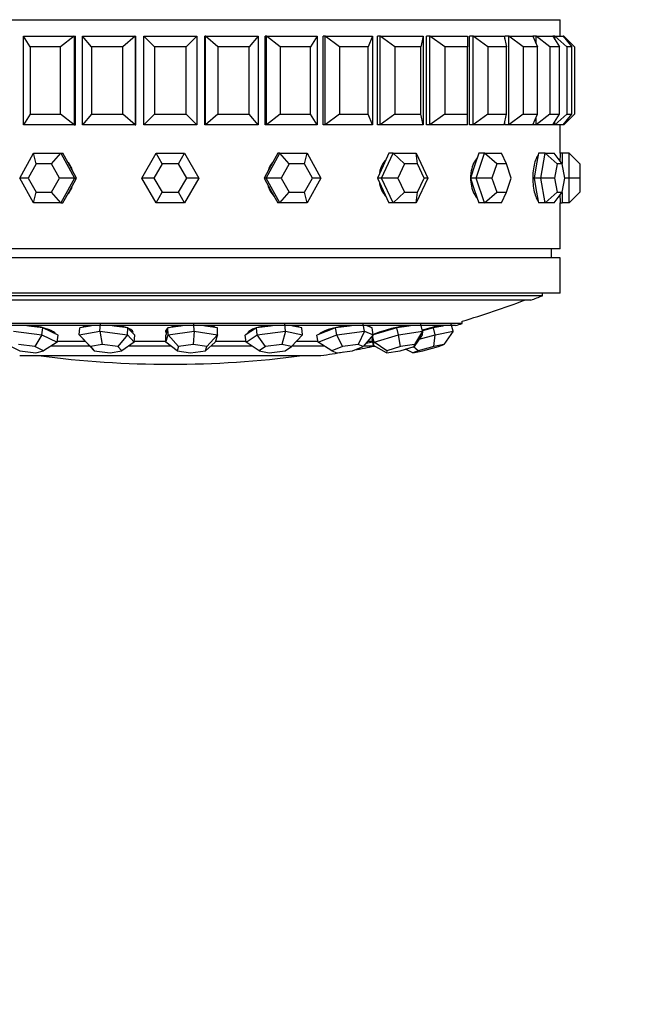
# Model space of a CAD drawing. Units: millimetres. Extents: x 0 to 1393, y 0 to 2007.
# Drawn here: x 1022 to 1058, y 682 to 737 of the extents above; entities that cross this region are included whole.
import ezdxf
from ezdxf import colors
from ezdxf.entities.mleader import LeaderData, LeaderLine
from ezdxf.math import Vec2, Vec3

# ---------------------------------------------------------------- set-up
doc = ezdxf.new("R2010")
doc.units = ezdxf.units.MM
doc.layers.add('DV5_Défaut', color=7, linetype='Continuous')
doc.layers.add('Défaut', color=7, linetype='Continuous')

# ---------------------------------------------------------------- blocks, each defined once
blk = doc.blocks.new('_DOT')
at = {"color": 0}
blk.add_line((0, 0), (-1, 0), dxfattribs=at)
at = {"color": 0, "const_width": 0.333}
blk.add_lwpolyline([(-0.1665, 0, 1), (0.1665, 0, 1)], format="xyb", close=True, dxfattribs=at)
blk = doc.blocks.new('SE4')
at = {"layer": 'DV5_Défaut', "color": 7, "linetype": 'Continuous'}
for p, q in [((1008.565, 737.231), (1052.565, 737.231)), ((1008.565, 737.231), (1052.565, 737.231)), ((1052.565, 736.298), (1052.565, 737.231)), ((1052.565, 736.298), (1052.565, 737.231)), ((1022.278, 731.298), (1022.278, 736.298)), ((1022.278, 736.298), (1025.131, 736.298)), ((1022.663, 735.698), (1022.278, 736.298)), ((1025.131, 736.298), (1024.375, 735.698)), ((1025.131, 736.298), (1025.209, 736.298)), ((1025.131, 736.298), (1025.131, 731.298)), ((1025.209, 731.298), (1025.209, 736.298)), ((1025.209, 731.298), (1025.209, 736.298)), ((1025.61, 731.298), (1025.61, 736.298)), ((1025.61, 736.298), (1028.573, 736.298)), ((1026.109, 735.698), (1025.61, 736.298)), ((1028.573, 736.298), (1027.887, 735.698)), ((1028.573, 736.298), (1028.613, 736.298)), ((1028.573, 736.298), (1028.573, 731.298)), ((1028.613, 731.298), (1028.613, 736.298)), ((1028.613, 731.298), (1028.613, 736.298)), ((1029.065, 731.298), (1029.065, 736.298)), ((1029.065, 736.298), (1032.065, 736.298)), ((1029.665, 735.698), (1029.065, 736.298)), ((1032.065, 736.298), (1031.465, 735.698)), ((1032.065, 736.298), (1032.065, 731.298)), ((1032.556, 736.298), (1032.517, 736.298)), ((1032.517, 731.298), (1032.517, 736.298)), ((1032.517, 731.298), (1032.517, 736.298)), ((1032.556, 731.298), (1032.556, 736.298)), ((1032.556, 736.298), (1035.519, 736.298)), ((1033.243, 735.698), (1032.556, 736.298)), ((1035.519, 736.298), (1035.02, 735.698)), ((1035.519, 736.298), (1035.519, 731.298)), ((1035.998, 736.298), (1035.921, 736.298)), ((1035.921, 731.298), (1035.921, 736.298)), ((1035.921, 731.298), (1035.921, 736.298)), ((1035.998, 731.298), (1035.998, 736.298)), ((1035.998, 736.298), (1038.852, 736.298)), ((1036.754, 735.698), (1035.998, 736.298)), ((1038.852, 736.298), (1038.466, 735.698)), ((1038.852, 736.298), (1038.852, 731.298)), ((1039.307, 736.298), (1039.193, 736.298)), ((1039.193, 731.298), (1039.193, 736.298)), ((1039.193, 731.298), (1039.193, 736.298)), ((1039.307, 731.298), (1039.307, 736.298)), ((1039.307, 736.298), (1041.98, 736.298)), ((1040.114, 735.698), (1039.307, 736.298)), ((1041.98, 736.298), (1041.718, 735.698)), ((1041.98, 736.298), (1041.98, 731.298)), ((1042.4, 736.298), (1042.252, 736.298)), ((1042.252, 731.298), (1042.252, 736.298)), ((1042.252, 731.298), (1042.252, 736.298)), ((1042.4, 731.298), (1042.4, 736.298)), ((1042.4, 736.298), (1044.827, 736.298)), ((1043.238, 735.698), (1042.4, 736.298)), ((1044.827, 736.298), (1044.694, 735.698)), ((1044.827, 736.298), (1044.827, 731.298)), ((1045.202, 736.298), (1045.024, 736.298)), ((1045.024, 731.298), (1045.024, 736.298)), ((1045.024, 731.298), (1045.024, 736.298)), ((1045.202, 731.298), (1045.202, 736.298)), ((1045.202, 736.298), (1047.323, 736.298)), ((1046.05, 735.698), (1045.202, 736.298)), ((1047.323, 736.298), (1047.323, 735.698)), ((1047.44, 731.298), (1047.44, 736.298)), ((1047.44, 731.298), (1047.44, 736.298)), ((1047.643, 736.298), (1047.44, 736.298)), ((1047.643, 731.298), (1047.643, 736.298)), ((1047.643, 736.298), (1049.407, 736.298)), ((1048.481, 735.698), (1047.643, 736.298)), ((1049.407, 736.298), (1049.539, 735.698)), ((1049.44, 736.146), (1049.44, 736.298)), ((1049.44, 736.146), (1049.44, 736.298)), ((1049.664, 736.298), (1049.44, 736.298)), ((1049.664, 731.298), (1049.664, 736.298)), ((1049.664, 736.298), (1051.026, 736.298)), ((1050.471, 735.698), (1049.664, 736.298)), ((1051.215, 736.298), (1051.026, 736.298)), ((1051.026, 736.298), (1051.288, 735.698)), ((1051.215, 735.867), (1051.215, 736.298)), ((1051.215, 736.298), (1052.142, 736.298)), ((1051.971, 735.698), (1051.215, 736.298)), ((1052.257, 736.298), (1052.142, 736.298)), ((1052.142, 736.298), (1052.527, 735.698)), ((1052.257, 736.119), (1052.257, 736.298)), ((1052.257, 736.298), (1052.726, 736.298)), ((1052.943, 735.698), (1052.257, 736.298)), ((1052.765, 736.298), (1052.726, 736.298)), ((1052.726, 736.298), (1053.225, 735.698)), ((1052.765, 736.252), (1052.765, 736.298)), ((1053.365, 735.698), (1052.765, 736.298)), ((1024.375, 735.698), (1022.663, 735.698)), ((1022.663, 735.698), (1022.663, 731.898)), ((1024.375, 731.898), (1024.375, 735.698)), ((1027.887, 735.698), (1026.109, 735.698)), ((1026.109, 735.698), (1026.109, 731.898)), ((1027.887, 731.898), (1027.887, 735.698)), ((1031.465, 735.698), (1029.665, 735.698)), ((1029.665, 735.698), (1029.665, 731.898)), ((1031.465, 731.898), (1031.465, 735.698)), ((1035.02, 735.698), (1033.243, 735.698)), ((1033.243, 735.698), (1033.243, 731.898)), ((1035.02, 731.898), (1035.02, 735.698)), ((1038.466, 735.698), (1036.754, 735.698)), ((1036.754, 735.698), (1036.754, 731.898)), ((1038.466, 731.898), (1038.466, 735.698)), ((1041.718, 735.698), (1040.114, 735.698)), ((1040.114, 735.698), (1040.114, 731.898)), ((1041.718, 731.898), (1041.718, 735.698)), ((1044.694, 735.698), (1043.238, 735.698)), ((1043.238, 735.698), (1043.238, 731.898)), ((1044.694, 731.898), (1044.694, 735.698)), ((1047.323, 735.698), (1046.05, 735.698)), ((1046.05, 735.698), (1046.05, 731.898)), ((1047.323, 731.898), (1047.323, 735.698)), ((1049.539, 735.698), (1048.481, 735.698)), ((1048.481, 735.698), (1048.481, 731.898)), ((1049.539, 731.898), (1049.539, 735.698)), ((1051.288, 735.698), (1050.471, 735.698)), ((1050.471, 735.698), (1050.471, 731.898)), ((1051.288, 731.898), (1051.288, 735.698)), ((1052.527, 735.698), (1051.971, 735.698)), ((1051.971, 735.698), (1051.971, 731.898)), ((1052.527, 731.898), (1052.527, 735.698)), ((1053.225, 735.698), (1052.943, 735.698)), ((1052.943, 735.698), (1052.943, 731.898)), ((1053.225, 731.898), (1053.225, 735.698)), ((1053.365, 735.698), (1053.365, 731.898)), ((1022.663, 731.898), (1022.278, 731.298)), ((1022.663, 731.898), (1024.375, 731.898)), ((1025.131, 731.298), (1024.375, 731.898)), ((1026.109, 731.898), (1025.61, 731.298)), ((1026.109, 731.898), (1027.887, 731.898)), ((1028.573, 731.298), (1027.887, 731.898)), ((1029.665, 731.898), (1029.065, 731.298)), ((1029.665, 731.898), (1031.465, 731.898)), ((1032.065, 731.298), (1031.465, 731.898)), ((1033.243, 731.898), (1032.556, 731.298)), ((1033.243, 731.898), (1035.02, 731.898)), ((1035.519, 731.298), (1035.02, 731.898)), ((1036.754, 731.898), (1035.998, 731.298)), ((1036.754, 731.898), (1038.466, 731.898)), ((1038.852, 731.298), (1038.466, 731.898)), ((1040.114, 731.898), (1039.307, 731.298)), ((1040.114, 731.898), (1041.718, 731.898)), ((1041.98, 731.298), (1041.718, 731.898)), ((1043.238, 731.898), (1042.4, 731.298)), ((1043.238, 731.898), (1044.694, 731.898)), ((1044.827, 731.298), (1044.694, 731.898)), ((1046.05, 731.898), (1045.202, 731.298)), ((1046.05, 731.898), (1047.323, 731.898)), ((1047.323, 731.298), (1047.323, 731.898)), ((1048.481, 731.898), (1047.643, 731.298)), ((1048.481, 731.898), (1049.539, 731.898)), ((1049.407, 731.298), (1049.539, 731.898)), ((1049.44, 731.298), (1049.44, 731.45)), ((1049.44, 731.298), (1049.44, 731.45)), ((1050.471, 731.898), (1049.664, 731.298)), ((1050.471, 731.898), (1051.288, 731.898)), ((1051.026, 731.298), (1051.288, 731.898)), ((1051.971, 731.898), (1051.215, 731.298)), ((1051.215, 731.298), (1051.215, 731.73)), ((1051.971, 731.898), (1052.527, 731.898)), ((1052.142, 731.298), (1052.527, 731.898)), ((1052.943, 731.898), (1052.257, 731.298)), ((1052.257, 731.298), (1052.257, 731.477)), ((1052.726, 731.298), (1053.225, 731.898)), ((1053.365, 731.898), (1052.765, 731.298)), ((1052.943, 731.898), (1053.225, 731.898)), ((1025.131, 731.298), (1022.278, 731.298)), ((1025.131, 731.298), (1025.209, 731.298)), ((1028.573, 731.298), (1025.61, 731.298)), ((1028.573, 731.298), (1028.613, 731.298)), ((1032.065, 731.298), (1029.065, 731.298)), ((1032.556, 731.298), (1032.517, 731.298)), ((1035.519, 731.298), (1032.556, 731.298)), ((1035.998, 731.298), (1035.921, 731.298)), ((1038.852, 731.298), (1035.998, 731.298)), ((1039.307, 731.298), (1039.193, 731.298)), ((1041.98, 731.298), (1039.307, 731.298)), ((1042.4, 731.298), (1042.252, 731.298)), ((1044.827, 731.298), (1042.4, 731.298)), ((1045.202, 731.298), (1045.024, 731.298)), ((1047.323, 731.298), (1045.202, 731.298)), ((1047.643, 731.298), (1047.44, 731.298)), ((1049.407, 731.298), (1047.643, 731.298)), ((1049.664, 731.298), (1049.44, 731.298)), ((1051.026, 731.298), (1049.664, 731.298)), ((1051.215, 731.298), (1051.026, 731.298)), ((1052.142, 731.298), (1051.215, 731.298)), ((1052.257, 731.298), (1052.142, 731.298)), ((1052.726, 731.298), (1052.257, 731.298)), ((1052.565, 729.698), (1052.565, 731.298)), ((1052.565, 729.698), (1052.565, 731.298)), ((1052.765, 731.298), (1052.726, 731.298)), ((1052.765, 731.298), (1052.765, 731.345)), ((1022.074, 728.298), (1022.843, 729.698)), ((1022.843, 729.698), (1024.381, 729.698)), ((1022.987, 729.098), (1022.843, 729.698)), ((1023.866, 729.098), (1024.381, 729.698)), ((1024.381, 729.698), (1024.504, 729.698)), ((1024.381, 729.698), (1025.149, 728.298)), ((1024.889, 728.998), (1024.504, 729.698)), ((1028.948, 728.298), (1029.756, 729.698)), ((1029.756, 729.698), (1031.373, 729.698)), ((1030.103, 729.098), (1029.756, 729.698)), ((1031.027, 729.098), (1031.373, 729.698)), ((1031.373, 729.698), (1032.181, 728.298)), ((1035.98, 728.298), (1036.749, 729.698)), ((1036.625, 729.698), (1036.241, 728.998)), ((1036.749, 729.698), (1036.625, 729.698)), ((1036.749, 729.698), (1038.286, 729.698)), ((1037.264, 729.098), (1036.749, 729.698)), ((1038.142, 729.098), (1038.286, 729.698)), ((1038.286, 729.698), (1039.055, 728.298)), ((1042.482, 728.298), (1043.136, 729.698)), ((1042.901, 729.698), (1042.574, 728.998)), ((1043.136, 729.698), (1042.901, 729.698)), ((1043.136, 729.698), (1044.444, 729.698)), ((1043.769, 729.098), (1043.136, 729.698)), ((1044.444, 729.698), (1045.098, 728.298)), ((1044.516, 729.098), (1044.444, 729.698)), ((1047.969, 729.698), (1047.731, 728.998)), ((1047.817, 728.298), (1048.293, 729.698)), ((1048.293, 729.698), (1047.969, 729.698)), ((1048.293, 729.698), (1049.243, 729.698)), ((1048.982, 729.098), (1048.293, 729.698)), ((1049.525, 729.098), (1049.243, 729.698)), ((1051.333, 729.698), (1051.208, 728.998)), ((1051.714, 729.698), (1051.333, 729.698)), ((1051.464, 728.298), (1051.714, 729.698)), ((1051.714, 729.698), (1052.213, 729.698)), ((1052.391, 729.098), (1051.714, 729.698)), ((1052.677, 729.098), (1052.213, 729.698)), ((1052.665, 729.698), (1052.565, 729.698)), ((1052.665, 729.698), (1052.665, 729.114)), ((1053.065, 729.698), (1052.665, 729.698)), ((1053.065, 728.298), (1053.065, 729.698)), ((1053.665, 729.098), (1053.065, 729.698)), ((1022.987, 729.098), (1022.548, 728.298)), ((1023.866, 729.098), (1022.987, 729.098)), ((1024.305, 728.298), (1023.866, 729.098)), ((1025.273, 728.298), (1024.889, 728.998)), ((1030.103, 729.098), (1029.641, 728.298)), ((1031.027, 729.098), (1030.103, 729.098)), ((1031.489, 728.298), (1031.027, 729.098)), ((1036.241, 728.998), (1035.857, 728.298)), ((1037.264, 729.098), (1036.825, 728.298)), ((1038.142, 729.098), (1037.264, 729.098)), ((1038.582, 728.298), (1038.142, 729.098)), ((1042.574, 728.998), (1042.247, 728.298)), ((1043.769, 729.098), (1043.395, 728.298)), ((1044.516, 729.098), (1043.769, 729.098)), ((1044.89, 728.298), (1044.516, 729.098)), ((1047.731, 728.998), (1047.494, 728.298)), ((1048.982, 729.098), (1048.71, 728.298)), ((1049.525, 729.098), (1048.982, 729.098)), ((1049.796, 728.298), (1049.525, 729.098)), ((1051.208, 728.998), (1051.084, 728.298)), ((1052.391, 729.098), (1052.249, 728.298)), ((1052.677, 729.098), (1052.391, 729.098)), ((1052.82, 728.298), (1052.677, 729.098)), ((1053.665, 729.098), (1053.665, 728.298)), ((1022.843, 726.898), (1022.074, 728.298)), ((1022.548, 728.298), (1022.074, 728.298)), ((1022.548, 728.298), (1022.987, 727.498)), ((1023.866, 727.498), (1024.305, 728.298)), ((1025.149, 728.298), (1024.305, 728.298)), ((1025.149, 728.298), (1024.381, 726.898)), ((1024.889, 727.598), (1025.273, 728.298)), ((1025.149, 728.298), (1025.273, 728.298)), ((1029.756, 726.898), (1028.948, 728.298)), ((1029.641, 728.298), (1028.948, 728.298)), ((1029.641, 728.298), (1030.103, 727.498)), ((1031.027, 727.498), (1031.489, 728.298)), ((1032.181, 728.298), (1031.373, 726.898)), ((1032.181, 728.298), (1031.489, 728.298)), ((1035.857, 728.298), (1036.241, 727.598)), ((1035.98, 728.298), (1035.857, 728.298)), ((1036.749, 726.898), (1035.98, 728.298)), ((1036.825, 728.298), (1035.98, 728.298)), ((1036.825, 728.298), (1037.264, 727.498)), ((1038.142, 727.498), (1038.582, 728.298)), ((1039.055, 728.298), (1038.286, 726.898)), ((1039.055, 728.298), (1038.582, 728.298)), ((1042.247, 728.298), (1042.574, 727.598)), ((1042.482, 728.298), (1042.247, 728.298)), ((1043.136, 726.898), (1042.482, 728.298)), ((1043.395, 728.298), (1042.482, 728.298)), ((1043.395, 728.298), (1043.769, 727.498)), ((1045.098, 728.298), (1044.444, 726.898)), ((1044.516, 727.498), (1044.89, 728.298)), ((1045.098, 728.298), (1044.89, 728.298)), ((1047.494, 728.298), (1047.731, 727.598)), ((1047.817, 728.298), (1047.494, 728.298)), ((1048.293, 726.898), (1047.817, 728.298)), ((1048.71, 728.298), (1047.817, 728.298)), ((1048.71, 728.298), (1048.982, 727.498)), ((1049.525, 727.498), (1049.796, 728.298)), ((1051.084, 728.298), (1051.208, 727.598)), ((1051.464, 728.298), (1051.084, 728.298)), ((1051.714, 726.898), (1051.464, 728.298)), ((1052.249, 728.298), (1051.464, 728.298)), ((1052.249, 728.298), (1052.391, 727.498)), ((1052.677, 727.498), (1052.82, 728.298)), ((1053.065, 728.298), (1052.82, 728.298)), ((1053.065, 726.898), (1053.065, 728.298)), ((1053.665, 728.298), (1053.065, 728.298)), ((1053.665, 728.298), (1053.665, 727.498)), ((1024.504, 726.898), (1024.889, 727.598)), ((1036.241, 727.598), (1036.625, 726.898)), ((1042.574, 727.598), (1042.901, 726.898)), ((1047.731, 727.598), (1047.969, 726.898)), ((1051.208, 727.598), (1051.333, 726.898)), ((1022.843, 726.898), (1022.987, 727.498)), ((1022.987, 727.498), (1023.866, 727.498)), ((1024.381, 726.898), (1023.866, 727.498)), ((1029.756, 726.898), (1030.103, 727.498)), ((1030.103, 727.498), (1031.027, 727.498)), ((1031.373, 726.898), (1031.027, 727.498)), ((1036.749, 726.898), (1037.264, 727.498)), ((1037.264, 727.498), (1038.142, 727.498)), ((1038.286, 726.898), (1038.142, 727.498)), ((1043.136, 726.898), (1043.769, 727.498)), ((1043.769, 727.498), (1044.516, 727.498)), ((1044.444, 726.898), (1044.516, 727.498)), ((1048.293, 726.898), (1048.982, 727.498)), ((1048.982, 727.498), (1049.525, 727.498)), ((1049.243, 726.898), (1049.525, 727.498)), ((1051.714, 726.898), (1052.391, 727.498)), ((1052.213, 726.898), (1052.677, 727.498)), ((1052.391, 727.498), (1052.677, 727.498)), ((1052.665, 727.482), (1052.665, 726.898)), ((1053.065, 726.898), (1053.665, 727.498)), ((1024.381, 726.898), (1022.843, 726.898)), ((1024.381, 726.898), (1024.504, 726.898)), ((1031.373, 726.898), (1029.756, 726.898)), ((1036.749, 726.898), (1036.625, 726.898)), ((1038.286, 726.898), (1036.749, 726.898)), ((1043.136, 726.898), (1042.901, 726.898)), ((1044.444, 726.898), (1043.136, 726.898)), ((1048.293, 726.898), (1047.969, 726.898)), ((1049.243, 726.898), (1048.293, 726.898)), ((1051.714, 726.898), (1051.333, 726.898)), ((1052.213, 726.898), (1051.714, 726.898)), ((1052.565, 724.298), (1052.565, 726.898)), ((1052.565, 724.298), (1052.565, 726.898)), ((1052.565, 726.898), (1052.665, 726.898)), ((1053.065, 726.898), (1052.665, 726.898)), ((1052.565, 724.298), (1008.565, 724.298)), ((1052.565, 724.298), (1008.565, 724.298)), ((1052.065, 723.798), (1052.065, 724.298)), ((1052.565, 723.798), (1008.565, 723.798)), ((1052.565, 721.798), (1052.565, 723.798)), ((1052.565, 721.798), (1008.565, 721.798)), ((1051.565, 721.664), (1009.565, 721.664)), ((1050.909, 721.41), (1010.22, 721.41)), ((1051.565, 721.664), (1051.565, 721.798)), ((1047.031, 720.092), (1014.099, 720.092)), ((1046.652, 719.98), (1014.477, 719.98)), ((1022.575, 719.951), (1022.348, 719.98)), ((1023.375, 719.848), (1022.575, 719.951)), ((1023.319, 719.461), (1023.375, 719.848)), ((1023.802, 719.643), (1023.375, 719.848)), ((1025.43, 719.461), (1025.454, 719.848)), ((1026.037, 719.951), (1025.454, 719.848)), ((1025.616, 719.885), (1025.616, 719.877)), ((1026.202, 719.98), (1026.037, 719.951)), ((1026.595, 719.667), (1026.62, 720.054)), ((1027.394, 719.951), (1027.175, 719.98)), ((1028.169, 719.848), (1027.394, 719.951)), ((1028.144, 719.461), (1028.169, 719.848)), ((1028.361, 719.643), (1028.169, 719.848)), ((1030.36, 719.768), (1030.363, 719.628)), ((1030.432, 719.848), (1030.368, 719.643)), ((1031.162, 719.951), (1030.432, 719.848)), ((1030.44, 719.461), (1030.432, 719.848)), ((1031.369, 719.98), (1031.162, 719.951)), ((1031.9, 719.667), (1031.892, 720.054)), ((1032.557, 719.951), (1032.369, 719.98)), ((1033.223, 719.848), (1032.557, 719.951)), ((1033.231, 719.461), (1033.223, 719.848)), ((1035.424, 719.848), (1035.11, 719.643)), ((1036.222, 719.951), (1035.424, 719.848)), ((1035.465, 719.461), (1035.424, 719.848)), ((1036.448, 719.98), (1036.222, 719.951)), ((1037.061, 719.667), (1037.02, 720.054)), ((1037.504, 719.951), (1037.367, 719.98)), ((1037.988, 719.848), (1037.504, 719.951)), ((1037.773, 719.894), (1037.769, 719.936)), ((1038.029, 719.461), (1037.988, 719.848)), ((1039.889, 719.848), (1039.36, 719.643)), ((1040.669, 719.951), (1039.889, 719.848)), ((1039.958, 719.461), (1039.889, 719.848)), ((1040.89, 719.98), (1040.669, 719.951)), ((1041.518, 719.667), (1041.449, 720.054)), ((1041.699, 719.951), (1041.628, 719.98)), ((1041.949, 719.848), (1041.699, 719.951)), ((1041.762, 719.925), (1041.752, 719.98)), ((1042.018, 719.461), (1041.949, 719.848)), ((1043.344, 719.848), (1042.657, 719.643)), ((1044.021, 719.951), (1043.344, 719.848)), ((1043.434, 719.461), (1043.344, 719.848)), ((1044.213, 719.98), (1044.021, 719.951)), ((1044.788, 719.667), (1044.698, 720.054)), ((1045.414, 719.848), (1044.784, 719.681)), ((1045.915, 719.951), (1045.414, 719.848)), ((1045.515, 719.461), (1045.414, 719.848)), ((1046.057, 719.98), (1045.915, 719.951)), ((1046.516, 719.667), (1046.416, 720.054)), ((1047.031, 720.092), (1047.031, 720.223)), ((1021.72, 719.667), (1023.319, 719.461)), ((1023.319, 719.461), (1022.917, 718.793)), ((1023.319, 719.461), (1024.174, 719.051)), ((1024.23, 719.438), (1023.802, 719.643)), ((1024.029, 719.534), (1024.036, 719.581)), ((1024.174, 719.051), (1024.23, 719.438)), ((1025.43, 719.461), (1026.595, 719.667)), ((1025.813, 719.051), (1025.43, 719.461)), ((1026.056, 718.793), (1025.43, 719.461)), ((1026.595, 719.667), (1028.144, 719.461)), ((1026.595, 719.667), (1026.722, 718.91)), ((1028.144, 719.461), (1027.607, 718.793)), ((1028.144, 719.461), (1028.528, 719.051)), ((1028.553, 719.438), (1028.361, 719.643)), ((1028.404, 719.597), (1028.41, 719.705)), ((1028.528, 719.051), (1028.553, 719.438)), ((1030.368, 719.643), (1030.303, 719.438)), ((1030.311, 719.051), (1030.303, 719.438)), ((1030.311, 719.051), (1030.44, 719.461)), ((1030.44, 719.461), (1031.9, 719.667)), ((1031.023, 718.793), (1030.44, 719.461)), ((1031.9, 719.667), (1031.857, 718.91)), ((1031.9, 719.667), (1033.231, 719.461)), ((1033.231, 719.461), (1032.618, 718.793)), ((1033.231, 719.461), (1033.102, 719.051)), ((1035.11, 719.643), (1034.796, 719.438)), ((1034.837, 719.051), (1034.796, 719.438)), ((1034.837, 719.051), (1035.465, 719.461)), ((1034.984, 719.642), (1034.992, 719.566)), ((1035.465, 719.461), (1037.061, 719.667)), ((1035.941, 718.793), (1035.465, 719.461)), ((1037.061, 719.667), (1036.853, 718.91)), ((1037.061, 719.667), (1038.029, 719.461)), ((1038.029, 719.461), (1037.406, 718.793)), ((1039.36, 719.643), (1038.83, 719.438)), ((1038.899, 719.051), (1038.83, 719.438)), ((1038.899, 719.051), (1039.958, 719.461)), ((1038.989, 719.523), (1038.993, 719.501)), ((1039.958, 719.461), (1041.518, 719.667)), ((1040.276, 718.793), (1039.958, 719.461)), ((1041.518, 719.667), (1041.167, 718.91)), ((1042.018, 719.461), (1041.453, 718.793)), ((1041.518, 719.667), (1042.018, 719.461)), ((1041.948, 719.378), (1041.958, 719.332)), ((1041.959, 719.335), (1041.948, 719.233)), ((1042.037, 718.846), (1041.948, 719.233)), ((1041.965, 719.399), (1041.959, 719.335)), ((1042.058, 719.051), (1041.975, 719.411)), ((1042.657, 719.643), (1042.008, 719.45)), ((1042.058, 719.051), (1043.434, 719.461)), ((1043.434, 719.461), (1044.788, 719.667)), ((1043.559, 718.793), (1043.434, 719.461)), ((1044.766, 719.461), (1044.32, 718.793)), ((1044.788, 719.667), (1044.332, 718.91)), ((1044.605, 719.219), (1045.515, 719.461)), ((1044.788, 719.667), (1044.766, 719.461)), ((1045.433, 718.793), (1045.515, 719.461)), ((1045.515, 719.461), (1046.516, 719.667)), ((1046.516, 719.667), (1046.005, 718.91)), ((1021.577, 718.793), (1022.066, 718.559)), ((1022.917, 718.793), (1022.003, 718.91)), ((1023.406, 718.559), (1022.917, 718.793)), ((1024.174, 719.051), (1023.406, 718.559)), ((1026.028, 718.823), (1023.818, 718.823)), ((1025.786, 719.073), (1024.164, 719.073)), ((1026.275, 718.559), (1025.813, 719.051)), ((1026.722, 718.91), (1026.056, 718.793)), ((1026.056, 718.793), (1026.275, 718.559)), ((1027.607, 718.793), (1026.722, 718.91)), ((1027.826, 718.559), (1027.607, 718.793)), ((1028.528, 719.051), (1027.826, 718.559)), ((1030.607, 718.823), (1028.203, 718.823)), ((1030.31, 719.073), (1028.525, 719.073)), ((1030.95, 718.559), (1030.311, 719.051)), ((1031.023, 718.793), (1030.95, 718.559)), ((1031.857, 718.91), (1031.023, 718.793)), ((1032.618, 718.793), (1031.857, 718.91)), ((1033.102, 719.051), (1032.544, 718.559)), ((1032.544, 718.559), (1032.618, 718.793)), ((1035.182, 718.823), (1032.843, 718.823)), ((1034.845, 719.073), (1033.112, 719.073)), ((1035.582, 718.559), (1034.837, 719.051)), ((1035.941, 718.793), (1035.582, 718.559)), ((1036.853, 718.91), (1035.941, 718.793)), ((1037.406, 718.793), (1036.853, 718.91)), ((1037.047, 718.559), (1037.406, 718.793)), ((1039.257, 718.823), (1037.434, 718.823)), ((1038.908, 719.073), (1037.691, 719.073)), ((1039.671, 718.559), (1038.899, 719.051)), ((1040.276, 718.793), (1039.671, 718.559)), ((1041.167, 718.91), (1040.276, 718.793)), ((1040.848, 718.559), (1041.453, 718.793)), ((1041.453, 718.793), (1041.167, 718.91)), ((1042.079, 718.823), (1041.478, 718.823)), ((1042.04, 719.073), (1041.701, 719.073)), ((1042.037, 718.846), (1042.058, 719.051)), ((1042.761, 718.441), (1042.037, 718.846)), ((1042.773, 718.559), (1042.058, 719.051)), ((1043.559, 718.793), (1042.773, 718.559)), ((1043.534, 718.559), (1044.32, 718.793)), ((1044.332, 718.91), (1043.559, 718.793)), ((1044.243, 718.441), (1043.83, 718.647)), ((1044.552, 718.559), (1044.287, 718.783)), ((1044.32, 718.793), (1044.332, 718.91)), ((1045.433, 718.793), (1044.552, 718.559)), ((1044.815, 718.559), (1045.696, 718.793)), ((1046.005, 718.91), (1045.433, 718.793)), ((1045.696, 718.793), (1046.005, 718.91)), ((1022.065, 718.285), (1039.065, 718.285)), ((1022.066, 718.559), (1022.98, 718.441)), ((1022.98, 718.441), (1023.406, 718.559)), ((1026.275, 718.559), (1027.161, 718.441)), ((1027.161, 718.441), (1027.826, 718.559)), ((1030.95, 718.559), (1031.71, 718.441)), ((1031.71, 718.441), (1032.544, 718.559)), ((1035.582, 718.559), (1036.135, 718.441)), ((1036.135, 718.441), (1037.047, 718.559)), ((1039.671, 718.559), (1039.957, 718.441)), ((1039.957, 718.441), (1040.848, 718.559)), ((1042.773, 718.559), (1042.761, 718.441)), ((1042.761, 718.441), (1043.534, 718.559)), ((1044.552, 718.559), (1044.243, 718.441)), ((1044.243, 718.441), (1044.815, 718.559))]:
    blk.add_line(p, q, dxfattribs=at)
for centre, radius, start, end in [((1074.519, 728.298), 21.999, 176.3511, 177.4304), ((1074.521, 728.298), 22.001, 176.352, 177.4296), ((1074.519, 728.298), 21.999, 182.5698, 183.6483), ((1074.521, 728.298), 22.001, 182.5686, 183.6485), ((1030.565, 774.923), 57.125, 286.7529, 290.4834), ((1030.565, 774.923), 57.25, 290.8157, 291.5192), ((1030.565, 774.923), 57.25, 286.3202, 286.7152), ((1030.565, 774.673), 57.025, 280.511, 281.6493), ((1030.565, 774.923), 57.025, 281.1675, 281.5568), ((1030.565, 774.923), 57.125, 262.5128, 277.4872), ((1030.565, 774.673), 57.025, 278.5723, 279.8616)]:
    blk.add_arc(centre, radius, start, end, dxfattribs=at)
for centre, major_axis, ratio, start_param, end_param in [((1037.332, 728.298), (0, 1.4), 0.951057, 1.809893, 2.24098), ((1037.332, 728.298), (0, 1.4), 0.951057, 2.277164, 2.378897), ((1022.637, 719.687), (-1.453, 0.208), 0.212497, 3.228279, 4.639599), ((1027.006, 719.687), (-1.464, 0.094), 0.246062, -0.647883, -0.269402), ((1027.006, 719.687), (-1.464, 0.094), 0.246062, 3.863917, 4.301599), ((1027.006, 719.687), (-1.464, 0.094), 0.246062, 3.002693, 3.792615), ((1031.762, 719.687), (1.467, 0.032), 0.252962, 2.7195, 3.392766), ((1031.762, 719.687), (1.467, 0.032), 0.252962, -4.130997, -3.712605), ((1031.762, 719.687), (1.467, 0.032), 0.252962, 0.419442, 0.818486), ((1031.762, 719.687), (1.467, 0.032), 0.252962, 0, 0.070009), ((1036.387, 719.687), (1.459, 0.154), 0.23245, 1.811893, 3.166153), ((1036.387, 719.687), (1.459, 0.154), 0.23245, 0.122956, 0.47819), ((1036.372, 719.837), (1.459, 0.154), 0.23245, -0.278044, -0.221923), ((1040.382, 719.687), (1.445, 0.257), 0.186748, 1.476974, 2.952027), ((1040.382, 719.687), (1.445, 0.257), 0.186748, 0, 0.143271), ((1040.382, 719.687), (1.445, 0.257), 0.186748, 6.136947, 6.283185), ((1043.313, 719.687), (-1.43, -0.33), 0.120809, 4.290674, 5.818529), ((1043.313, 719.687), (-1.43, -0.33), 0.120809, -3.361209, -3.326214), ((1044.862, 719.687), (-1.421, -0.368), 0.041779, 3.968469, 4.764098), ((1027.016, 719.837), (-1.464, 0.094), 0.246062, -3.446023, -3.350318), ((1031.759, 719.837), (1.467, 0.032), 0.252962, 3.344166, 3.446023), ((1031.762, 719.687), (1.467, 0.032), 0.252962, 6.213176, 6.283185), ((1036.372, 719.837), (1.459, 0.154), 0.23245, 3.363515, 3.446023), ((1043.313, 719.687), (-1.43, -0.33), 0.120809, 0.167472, 0.296521)]:
    blk.add_ellipse(centre, major_axis=major_axis, ratio=ratio, start_param=start_param, end_param=end_param, dxfattribs=at)
for points, knots in [([(1025.029, 728.778), (1024.996, 728.873), (1024.952, 728.965), (1024.9, 729.049), (1024.872, 729.095), (1024.84, 729.14), (1024.807, 729.182)], [0, 0, 0, 0, 0.648538, 0.648538, 0.648538, 1, 1, 1, 1]), ([(1025.029, 728.778), (1024.996, 728.873), (1024.952, 728.965), (1024.9, 729.049), (1024.872, 729.095), (1024.84, 729.14), (1024.807, 729.182)], [0, 0, 0, 0, 0.648538, 0.648538, 0.648538, 1, 1, 1, 1]), ([(1036.32, 729.179), (1036.284, 729.132), (1036.25, 729.083), (1036.22, 729.033), (1036.173, 728.955), (1036.134, 728.871), (1036.103, 728.785)], [0, 0, 0, 0, 0.393434, 0.393434, 0.393434, 1, 1, 1, 1]), ([(1036.32, 729.179), (1036.284, 729.132), (1036.25, 729.083), (1036.22, 729.033), (1036.173, 728.955), (1036.134, 728.871), (1036.103, 728.785)], [0, 0, 0, 0, 0.393434, 0.393434, 0.393434, 1, 1, 1, 1]), ([(1042.718, 729.329), (1042.639, 729.242), (1042.569, 729.142), (1042.513, 729.033), (1042.445, 728.902), (1042.395, 728.757), (1042.366, 728.607)], [0, 0, 0, 0, 0.454814, 0.454814, 0.454814, 1, 1, 1, 1]), ([(1042.718, 729.329), (1042.639, 729.242), (1042.569, 729.142), (1042.513, 729.033), (1042.445, 728.902), (1042.395, 728.757), (1042.366, 728.607)], [0, 0, 0, 0, 0.454814, 0.454814, 0.454814, 1, 1, 1, 1]), ([(1047.874, 729.439), (1047.859, 729.422), (1047.845, 729.404), (1047.831, 729.386), (1047.755, 729.287), (1047.688, 729.166), (1047.637, 729.033), (1047.585, 728.899), (1047.546, 728.75), (1047.525, 728.597), (1047.511, 728.499), (1047.504, 728.398), (1047.504, 728.298)], [0, 0, 0, 0, 0.065701, 0.065701, 0.065701, 0.420398, 0.420398, 0.420398, 0.775394, 0.775394, 0.775394, 1, 1, 1, 1]), ([(1047.874, 729.439), (1047.859, 729.422), (1047.845, 729.404), (1047.831, 729.386), (1047.755, 729.287), (1047.688, 729.166), (1047.637, 729.033), (1047.585, 728.899), (1047.546, 728.75), (1047.525, 728.597), (1047.511, 728.499), (1047.504, 728.398), (1047.504, 728.298)], [0, 0, 0, 0, 0.065701, 0.065701, 0.065701, 0.420398, 0.420398, 0.420398, 0.775394, 0.775394, 0.775394, 1, 1, 1, 1]), ([(1051.31, 729.583), (1051.271, 729.533), (1051.233, 729.466), (1051.199, 729.386), (1051.157, 729.287), (1051.119, 729.166), (1051.089, 729.033), (1051.059, 728.899), (1051.037, 728.75), (1051.025, 728.597), (1051.017, 728.499), (1051.013, 728.398), (1051.013, 728.298)], [0, 0, 0, 0, 0.235229, 0.235229, 0.235229, 0.525566, 0.525566, 0.525566, 0.816148, 0.816148, 0.816148, 1, 1, 1, 1]), ([(1051.31, 729.583), (1051.271, 729.533), (1051.233, 729.466), (1051.199, 729.386), (1051.157, 729.287), (1051.119, 729.166), (1051.089, 729.033), (1051.059, 728.899), (1051.037, 728.75), (1051.025, 728.597), (1051.017, 728.499), (1051.013, 728.398), (1051.013, 728.298)], [0, 0, 0, 0, 0.2352287, 0.2352287, 0.2352287, 0.5255663, 0.5255663, 0.5255663, 0.8161481, 0.8161481, 0.8161481, 1, 1, 1, 1]), ([(1047.504, 728.298), (1047.504, 728.142), (1047.521, 727.983), (1047.554, 727.835), (1047.587, 727.688), (1047.637, 727.547), (1047.698, 727.425), (1047.749, 727.323), (1047.809, 727.233), (1047.874, 727.157)], [0, 0, 0, 0, 0.353744, 0.353744, 0.353744, 0.707457, 0.707457, 0.707457, 1, 1, 1, 1]), ([(1047.504, 728.298), (1047.504, 728.142), (1047.521, 727.983), (1047.554, 727.835), (1047.587, 727.688), (1047.637, 727.547), (1047.698, 727.425), (1047.749, 727.323), (1047.809, 727.233), (1047.874, 727.157)], [0, 0, 0, 0, 0.353744, 0.353744, 0.353744, 0.707457, 0.707457, 0.707457, 1, 1, 1, 1]), ([(1051.013, 728.298), (1051.013, 728.142), (1051.023, 727.983), (1051.042, 727.835), (1051.061, 727.688), (1051.089, 727.547), (1051.124, 727.425), (1051.159, 727.302), (1051.201, 727.195), (1051.246, 727.112), (1051.266, 727.076), (1051.287, 727.044), (1051.308, 727.016)], [0, 0, 0, 0, 0.290973, 0.290973, 0.290973, 0.581921, 0.581921, 0.581921, 0.873246, 0.873246, 0.873246, 1, 1, 1, 1]), ([(1051.013, 728.298), (1051.013, 728.142), (1051.023, 727.983), (1051.042, 727.835), (1051.061, 727.688), (1051.089, 727.547), (1051.124, 727.425), (1051.159, 727.302), (1051.201, 727.195), (1051.246, 727.112), (1051.266, 727.076), (1051.287, 727.044), (1051.308, 727.016)], [0, 0, 0, 0, 0.290973, 0.290973, 0.290973, 0.581921, 0.581921, 0.581921, 0.873246, 0.873246, 0.873246, 1, 1, 1, 1]), ([(1024.798, 727.403), (1024.87, 727.492), (1024.931, 727.591), (1024.98, 727.696), (1024.994, 727.728), (1025.008, 727.76), (1025.02, 727.793)], [0, 0, 0, 0, 0.766609, 0.766609, 0.766609, 1, 1, 1, 1]), ([(1024.798, 727.403), (1024.87, 727.492), (1024.931, 727.591), (1024.98, 727.696), (1024.994, 727.728), (1025.008, 727.76), (1025.02, 727.793)], [0, 0, 0, 0, 0.766609, 0.766609, 0.766609, 1, 1, 1, 1]), ([(1036.081, 727.876), (1036.085, 727.862), (1036.09, 727.849), (1036.094, 727.835), (1036.144, 727.688), (1036.22, 727.547), (1036.314, 727.425), (1036.323, 727.413), (1036.333, 727.401), (1036.342, 727.389)], [0, 0, 0, 0, 0.077122, 0.077122, 0.077122, 0.918012, 0.918012, 0.918012, 1, 1, 1, 1]), ([(1036.081, 727.876), (1036.085, 727.862), (1036.09, 727.849), (1036.094, 727.835), (1036.144, 727.688), (1036.22, 727.547), (1036.314, 727.425), (1036.323, 727.413), (1036.333, 727.401), (1036.342, 727.389)], [0, 0, 0, 0, 0.077122, 0.077122, 0.077122, 0.918012, 0.918012, 0.918012, 1, 1, 1, 1]), ([(1042.362, 728.015), (1042.372, 727.954), (1042.386, 727.894), (1042.404, 727.835), (1042.447, 727.688), (1042.513, 727.547), (1042.595, 727.425), (1042.629, 727.374), (1042.665, 727.327), (1042.704, 727.282)], [0, 0, 0, 0, 0.2193504, 0.2193504, 0.2193504, 0.7727545, 0.7727545, 0.7727545, 1, 1, 1, 1]), ([(1042.362, 728.015), (1042.372, 727.954), (1042.386, 727.894), (1042.404, 727.835), (1042.447, 727.688), (1042.513, 727.547), (1042.595, 727.425), (1042.629, 727.374), (1042.665, 727.327), (1042.704, 727.282)], [0, 0, 0, 0, 0.21935, 0.21935, 0.21935, 0.772754, 0.772754, 0.772754, 1, 1, 1, 1])]:
    blk.add_open_spline(points, degree=3, knots=knots, dxfattribs=at)

msp = doc.modelspace()

# ---------------------------------------------------------------- block references
at = {"layer": 'Défaut'}
msp.add_blockref('SE4', (0, 0), dxfattribs=at)

# ---------------------------------------------------------------- leaders
at = {"layer": 'Défaut', "color": 7, "linetype": 'Continuous'}
ml = msp.add_multileader_mtext('Standard', dxfattribs=at)
ml.set_content('{\\pxsm0.9;\\fSolid Edge ISO|b1||i0||c0|p34;\\W1.;14/11/2019\\P}', color=256)
ml.set_leader_properties()
ml.set_arrow_properties(name='DOT')
ml.build(insert=Vec2(0, 0))
ml.multileader.update_dxf_attribs({"leader_type": 0, "dogleg_length": 0, "arrow_head_size": 12})
ctx = ml.context
ctx.base_point, ctx.char_height, ctx.arrow_head_size, ctx.landing_gap_size = Vec3(1082.148, 2000.219), 12, 12, 4.2
notes = []
notes.append((ctx, [(0, (0, 0, 0), (0, 0), (1, 0), 1, [])]))
ctx.mtext.insert = Vec3(1084.148, 2006.339)
for ctx, leaders in notes:
    for number, flags, end, landing, length, lines in leaders:
        leader = LeaderData()
        leader.index, (leader.has_last_leader_line, leader.has_dogleg_vector, leader.attachment_direction) = number, flags
        leader.last_leader_point, leader.dogleg_vector, leader.dogleg_length = Vec3(end), Vec3(landing), length
        for number, points, colour, breaks in lines:
            line = LeaderLine()
            line.index, line.vertices, line.color, line.breaks = number, Vec3.list(points), colors.encode_raw_color(colour), breaks
            leader.lines.append(line)
        ctx.leaders.append(leader)

doc.saveas('drawing.dxf')
